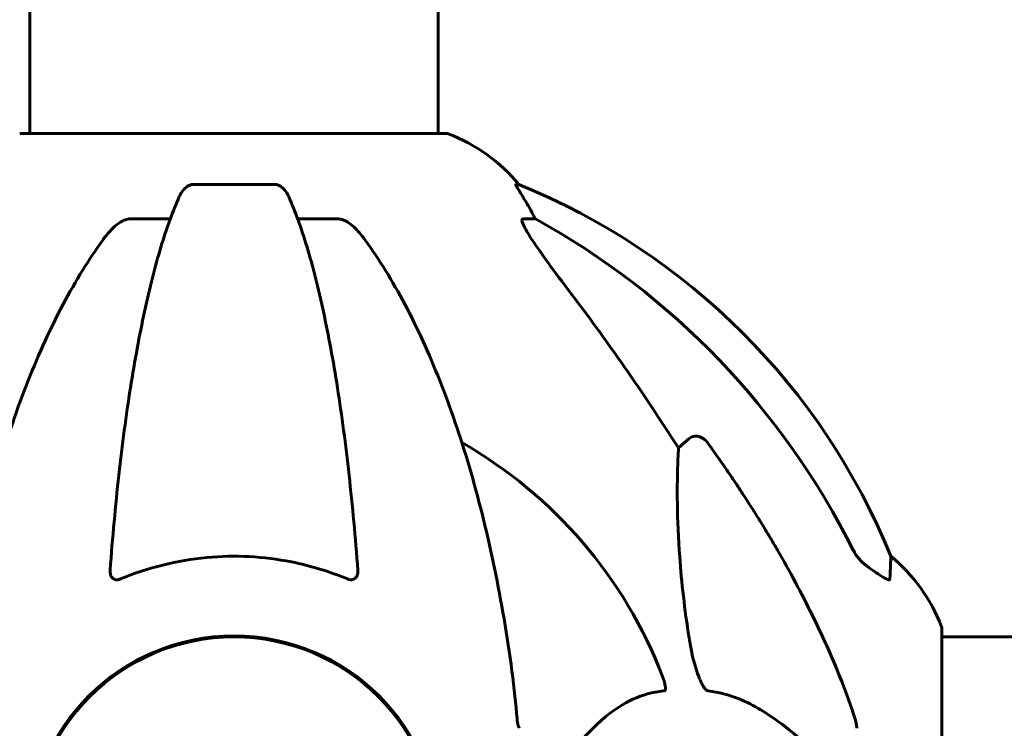
# Model space of a CAD drawing. Units: millimetres. Extents: x 10900 to 24676, y 296 to 21457.
# Drawn here: x 14522 to 14668, y 19449 to 19554 of the extents above; entities that cross this region are included whole.
import ezdxf

# ---------------------------------------------------------------- set-up
doc = ezdxf.new("R2010")
doc.units = ezdxf.units.MM
doc.header["$LTSCALE"] = 90
doc.layers.add('Widoczne (ISO)', color=7, linetype='Continuous', lineweight=60)

msp = doc.modelspace()

# ---------------------------------------------------------------- linework, layer by layer
at = {"layer": 'Widoczne (ISO)'}
for p, q in [((14524, 19536.83), (14524, 20152.39)), ((14584.3, 19536.83), (14584.3, 20152.52)), ((14585.45, 19536.83), (14522.85, 19536.83)), ((14560.17, 19529.28), (14548.13, 19529.28)), ((14596.23, 19529.28), (14595.79, 19529.28)), ((14538.83, 19524.19), (14544.74, 19524.19)), ((14563.56, 19524.19), (14569.47, 19524.19)), ((14596.88, 19524.19), (14598.71, 19524.19)), ((14619.82, 19490.33), (14621.38, 19491.72)), ((14658.74, 19432.24), (14658.74, 19463.54)), ((14658.74, 19462.39), (16449.55, 19462.39))]:
    msp.add_line(p, q, dxfattribs=at)
msp.add_circle((14554.15, 19432.24), 30.15, dxfattribs=at)
for centre, radius, start, end in [((14522.85, 19535.83), 1, 90, 110.8133), ((14585.45, 19535.83), 1, 69.1867, 90), ((14576.92, 19513.4), 25, 39.4456, 69.1867), ((14558.56, 19436.65), 100, 22.1283, 67.8717), ((14554.15, 19432.24), 67.82, 20.9978, 60.2417), ((14635.31, 19455.01), 25, 20.8133, 50.5544), ((14657.74, 19463.54), 1, 0, 20.8133), ((14554.15, 19432.24), 30.3, 0, 180)]:
    msp.add_arc(centre, radius, start, end, dxfattribs=at)
for centre, major_axis, ratio, start_param, end_param in [((14576.5, 19513.4), (0, 25), 0.981627, 5.186181, 5.24781), ((14602.71, 19527.09), (0, -5), 0.981627, 5.186181, 5.330784), ((14545.05, 19423.01), (0, 115), 0.981627, 5.18345, 5.787892), ((14363.94, 19292.04), (0, -345), 0.906308, 2.183097, 2.269068)]:
    msp.add_ellipse(centre, major_axis=major_axis, ratio=ratio, start_param=start_param, end_param=end_param, dxfattribs=at)
for points, knots in [([(14546.06, 19527.49), (14546.15, 19527.67), (14546.24, 19527.85), (14546.58, 19528.4), (14546.87, 19528.72), (14547.32, 19529.04), (14547.48, 19529.13), (14547.73, 19529.22), (14547.81, 19529.25), (14547.97, 19529.27), (14548.05, 19529.28), (14548.13, 19529.28)], [0.1632559, 0.1632559, 0.1632559, 0.1632559, 0.2355522, 0.2355522, 0.4078692, 0.4078692, 0.4868555, 0.4868555, 0.5223203, 0.5223203, 0.5562282, 0.5562282, 0.5562282, 0.5562282]), ([(14560.17, 19529.28), (14560.3, 19529.28), (14560.43, 19529.26), (14560.72, 19529.18), (14560.87, 19529.1), (14561.21, 19528.88), (14561.41, 19528.71), (14561.84, 19528.22), (14562.06, 19527.87), (14562.23, 19527.49)], [0, 0, 0, 0, 0.0396836, 0.0396836, 0.0905188, 0.0905188, 0.1673316, 0.1673316, 0.2678087, 0.2678087, 0.2678087, 0.2678087]), ([(14597.61, 19526.15), (14597.21, 19526.83), (14596.82, 19527.48), (14596.25, 19528.4), (14596.05, 19528.72), (14595.86, 19529.04), (14595.82, 19529.13), (14595.78, 19529.22), (14595.78, 19529.25), (14595.78, 19529.27), (14595.78, 19529.28), (14595.79, 19529.28)], [0, 0, 0, 0, 0.2355522, 0.2355522, 0.4078692, 0.4078692, 0.4868555, 0.4868555, 0.5223203, 0.5223203, 0.5562282, 0.5562282, 0.5562282, 0.5562282]), ([(14546.06, 19527.49), (14545.59, 19526.42), (14545.13, 19525.27), (14544.22, 19522.77), (14543.78, 19521.43), (14542.92, 19518.59), (14542.51, 19517.08), (14541.7, 19513.9), (14541.31, 19512.23), (14540.56, 19508.74), (14540.2, 19506.93), (14539.51, 19503.18), (14539.17, 19501.23), (14538.54, 19497.19), (14538.24, 19495.1), (14537.66, 19490.8), (14537.39, 19488.59), (14536.89, 19484.06), (14536.66, 19481.75), (14536.22, 19477.05), (14536.02, 19474.66), (14535.85, 19472.24)], [0.757825, 0.757825, 0.757825, 0.757825, 1.53194, 1.53194, 2.306055, 2.306055, 3.08017, 3.08017, 3.854285, 3.854285, 4.6284, 4.6284, 5.402516, 5.402516, 6.176631, 6.176631, 6.950746, 6.950746, 7.724861, 7.724861, 8.498976, 8.498976, 8.498976, 8.498976]), ([(14572.45, 19472.24), (14572.27, 19474.66), (14572.07, 19477.05), (14571.64, 19481.75), (14571.4, 19484.06), (14570.9, 19488.59), (14570.63, 19490.8), (14570.06, 19495.1), (14569.76, 19497.19), (14569.12, 19501.23), (14568.79, 19503.18), (14568.1, 19506.93), (14567.74, 19508.74), (14566.99, 19512.23), (14566.6, 19513.9), (14565.79, 19517.08), (14565.37, 19518.59), (14564.51, 19521.43), (14564.07, 19522.77), (14563.17, 19525.27), (14562.7, 19526.42), (14562.23, 19527.49)], [0.432042, 0.432042, 0.432042, 0.432042, 1.206157, 1.206157, 1.980271, 1.980271, 2.754386, 2.754386, 3.5285, 3.5285, 4.302615, 4.302615, 5.07673, 5.07673, 5.850844, 5.850844, 6.624959, 6.624959, 7.399073, 7.399073, 8.173188, 8.173188, 8.173188, 8.173188]), ([(14534.77, 19521.07), (14534.84, 19521.17), (14534.92, 19521.28), (14535.7, 19522.31), (14536.4, 19523.02), (14537.17, 19523.59), (14537.28, 19523.66), (14537.39, 19523.73)], [1.1698405, 1.1698405, 1.1698405, 1.1698405, 1.2376287, 1.2376287, 1.8774143, 1.8774143, 1.9750102, 1.9750102, 1.9750102, 1.9750102]), ([(14538.83, 19524.19), (14538.59, 19524.19), (14538.35, 19524.15), (14537.88, 19524), (14537.66, 19523.89), (14537.43, 19523.75), (14537.41, 19523.74), (14537.39, 19523.73)], [-0.6576908, -0.6576908, -0.6576908, -0.6576908, -0.5826884, -0.5826884, -0.5093339, -0.5093339, -0.502027, -0.502027, -0.502027, -0.502027]), ([(14570.9, 19523.73), (14570.77, 19523.81), (14570.64, 19523.88), (14570.25, 19524.06), (14569.99, 19524.14), (14569.65, 19524.18), (14569.56, 19524.19), (14569.47, 19524.19)], [-0.1558142, -0.1558142, -0.1558142, -0.1558142, -0.1088397, -0.1088397, -0.0285546, -0.0285546, 0, 0, 0, 0]), ([(14570.9, 19523.73), (14571.24, 19523.52), (14571.55, 19523.27), (14572.38, 19522.52), (14572.95, 19521.87), (14573.53, 19521.07)], [0.1601511, 0.1601511, 0.1601511, 0.1601511, 0.2789651, 0.2789651, 0.5122097, 0.5122097, 0.5122097, 0.5122097]), ([(14596.88, 19524.19), (14596.79, 19524.19), (14596.73, 19524.15), (14596.68, 19524), (14596.68, 19523.89), (14596.72, 19523.75), (14596.73, 19523.74), (14596.73, 19523.73)], [-0.6576908, -0.6576908, -0.6576908, -0.6576908, -0.5826884, -0.5826884, -0.5093339, -0.5093339, -0.502027, -0.502027, -0.502027, -0.502027]), ([(14603.44, 19513.84), (14601.04, 19517), (14599.19, 19519.56), (14597.42, 19522.31), (14597.02, 19523.02), (14596.78, 19523.59), (14596.76, 19523.66), (14596.73, 19523.73)], [0, 0, 0, 0, 1.237629, 1.237629, 1.877414, 1.877414, 1.97501, 1.97501, 1.97501, 1.97501]), ([(14534.77, 19521.07), (14532.7, 19518.21), (14530.76, 19515.05), (14527.08, 19508.11), (14525.35, 19504.33), (14522.15, 19496.26), (14520.69, 19491.97), (14518.06, 19483.02), (14516.88, 19478.34), (14514.82, 19468.57), (14513.93, 19463.51), (14513.21, 19458.33)], [1.258461, 1.258461, 1.258461, 1.258461, 2.851216, 2.851216, 4.443971, 4.443971, 6.036726, 6.036726, 7.629481, 7.629481, 9.222236, 9.222236, 9.222236, 9.222236]), ([(14595.08, 19458.33), (14594.36, 19463.51), (14593.48, 19468.57), (14591.41, 19478.34), (14590.24, 19483.02), (14587.61, 19491.97), (14586.14, 19496.26), (14582.95, 19504.33), (14581.22, 19508.11), (14577.54, 19515.05), (14575.59, 19518.21), (14573.53, 19521.07)], [3.005579, 3.005579, 3.005579, 3.005579, 4.598334, 4.598334, 6.191088, 6.191088, 7.783843, 7.783843, 9.376598, 9.376598, 10.969353, 10.969353, 10.969353, 10.969353]), ([(14621.38, 19491.72), (14621.38, 19491.72), (14621.38, 19491.72), (14621.56, 19491.87), (14621.8, 19491.99), (14622.25, 19492.1), (14622.55, 19492.09), (14622.8, 19492.03), (14623.05, 19491.97), (14623.33, 19491.83), (14623.78, 19491.51), (14624.03, 19491.26), (14624.21, 19491.01), (14624.21, 19491), (14624.21, 19491)], [1.1896084, 1.1896084, 1.1896084, 1.1896084, 1.1897137, 1.1897137, 1.2625955, 1.2625955, 1.3451697, 1.3451697, 1.3451697, 1.4294982, 1.4294982, 1.5235044, 1.5235044, 1.5244962, 1.5244962, 1.5244962, 1.5244962]), ([(14621.38, 19462.25), (14620.72, 19466.45), (14620.27, 19470.46), (14619.58, 19479.79), (14619.57, 19484.74), (14619.76, 19489.28), (14619.79, 19489.81), (14619.82, 19490.33)], [-5.840535, -5.840535, -5.840535, -5.840535, -4.312486, -4.312486, -2.041879, -2.041879, -1.725443, -1.725443, -1.725443, -1.725443]), ([(14634.45, 19475.21), (14636.26, 19472.08), (14637.98, 19468.87), (14641.05, 19462.61), (14642.42, 19459.58), (14644.37, 19454.71), (14645.04, 19452.91), (14645.64, 19451.11)], [-2.923859, -2.923859, -2.923859, -2.923859, -1.830403, -1.830403, -0.841646, -0.841646, -0.273627, -0.273627, -0.273627, -0.273627]), ([(14645.65, 19475.2), (14645.87, 19474.74), (14646.16, 19474.31), (14646.82, 19473.54), (14647.19, 19473.2), (14647.6, 19472.91)], [0, 0, 0, 0, 0.1541921, 0.1541921, 0.3066562, 0.3066562, 0.3066562, 0.3066562]), ([(14570.91, 19470.96), (14568.24, 19472.07), (14565.47, 19472.92), (14558.52, 19474.3), (14554.31, 19474.52), (14545.74, 19473.72), (14541.45, 19472.65), (14537.39, 19470.96)], [-3.839757, -3.839757, -3.839757, -3.839757, -2.971401, -2.971401, -1.713368, -1.713368, -0.390285, -0.390285, -0.390285, -0.390285]), ([(14651.19, 19474.32), (14651.19, 19474.32), (14651.19, 19474.25), (14651.17, 19473.72), (14651.12, 19472.65), (14651.05, 19470.96)], [-2.116017, -2.116017, -2.116017, -2.116017, -1.713368, -1.713368, -0.390285, -0.390285, -0.390285, -0.390285]), ([(14537.39, 19470.96), (14537.26, 19470.91), (14537.14, 19470.87), (14536.9, 19470.84), (14536.79, 19470.84), (14536.58, 19470.87), (14536.47, 19470.91), (14536.26, 19471.03), (14536.15, 19471.13), (14535.96, 19471.42), (14535.88, 19471.64), (14535.84, 19472.01), (14535.84, 19472.12), (14535.85, 19472.24)], [0, 0, 0, 0, 0.0405527, 0.0405527, 0.0770027, 0.0770027, 0.1196644, 0.1196644, 0.1860906, 0.1860906, 0.2931262, 0.2931262, 0.3428011, 0.3428011, 0.3428011, 0.3428011]), ([(14572.45, 19472.24), (14572.47, 19471.96), (14572.43, 19471.7), (14572.27, 19471.29), (14572.16, 19471.14), (14571.92, 19470.95), (14571.8, 19470.9), (14571.56, 19470.84), (14571.45, 19470.84), (14571.27, 19470.86), (14571.2, 19470.87), (14571.05, 19470.91), (14570.98, 19470.93), (14570.91, 19470.96)], [0.0768427, 0.0768427, 0.0768427, 0.0768427, 0.2316755, 0.2316755, 0.3642878, 0.3642878, 0.4481993, 0.4481993, 0.5091909, 0.5091909, 0.5443069, 0.5443069, 0.5810898, 0.5810898, 0.5810898, 0.5810898]), ([(14651.05, 19470.96), (14651.04, 19470.91), (14651.02, 19470.87), (14650.94, 19470.84), (14650.89, 19470.84), (14650.74, 19470.87), (14650.64, 19470.91), (14650.38, 19471.03), (14650.2, 19471.13), (14649.73, 19471.42), (14649.4, 19471.64), (14648.66, 19472.15), (14648.28, 19472.42), (14647.92, 19472.68)], [0, 0, 0, 0, 0.0405527, 0.0405527, 0.0770027, 0.0770027, 0.1196644, 0.1196644, 0.1860906, 0.1860906, 0.2931262, 0.2931262, 0.4025768, 0.4025768, 0.4025768, 0.4025768]), ([(14624.21, 19454.4), (14624.21, 19454.4), (14624.2, 19454.4), (14624.14, 19454.41), (14624.09, 19454.43), (14623.98, 19454.49), (14623.93, 19454.54), (14623.78, 19454.67), (14623.7, 19454.77), (14623.47, 19455.09), (14623.34, 19455.34), (14623.06, 19455.88), (14622.92, 19456.22), (14622.8, 19456.54), (14622.36, 19457.68), (14621.93, 19459.22), (14621.51, 19461.45), (14621.45, 19461.85), (14621.38, 19462.25)], [3.5334714, 3.5334714, 3.5334714, 3.5334714, 3.5360525, 3.5360525, 3.5562458, 3.5562458, 3.5793269, 3.5793269, 3.6167663, 3.6167663, 3.6956214, 3.6956214, 3.804605, 3.804605, 3.804605, 4.1935737, 4.1935737, 4.2774028, 4.2774028, 4.2774028, 4.2774028]), ([(14617.47, 19456.54), (14617.68, 19455.97), (14617.82, 19455.5), (14617.89, 19454.99), (14617.9, 19454.82), (14617.86, 19454.61), (14617.84, 19454.54), (14617.76, 19454.45), (14617.73, 19454.42), (14617.66, 19454.4), (14617.65, 19454.4), (14617.63, 19454.4)], [4.692072, 4.692072, 4.692072, 4.692072, 4.8854145, 4.8854145, 4.96663, 4.96663, 5.010038, 5.010038, 5.039388, 5.039388, 5.0498949, 5.0498949, 5.0498949, 5.0498949]), ([(14617.63, 19454.4), (14617.21, 19454.36), (14616.8, 19454.3), (14614.85, 19453.94), (14613.42, 19453.4), (14607.93, 19450.4), (14604.57, 19446.28), (14600.96, 19441.52)], [-3.292921, -3.292921, -3.292921, -3.292921, -3.092582, -3.092582, -2.344532, -2.344532, -0.096806, -0.096806, -0.096806, -0.096806]), ([(14643.72, 19441.52), (14641.04, 19444.38), (14638.09, 19447.22), (14633.07, 19451.02), (14630.96, 19452.33), (14627.23, 19453.86), (14625.71, 19454.25), (14624.21, 19454.4)], [-3.381637, -3.381637, -3.381637, -3.381637, -2.051466, -2.051466, -1.136841, -1.136841, -0.473976, -0.473976, -0.473976, -0.473976]), ([(14595.89, 19451.11), (14595.94, 19450.62), (14595.98, 19450.15), (14596.11, 19449.41), (14596.18, 19449.13), (14596.28, 19448.88)], [0, 0, 0, 0, 0.1541752, 0.1541752, 0.2866473, 0.2866473, 0.2866473, 0.2866473]), ([(14646.15, 19448.88), (14646.15, 19449.08), (14646.12, 19449.3), (14645.99, 19449.96), (14645.85, 19450.48), (14645.64, 19451.11)], [0, 0, 0, 0, 0.0651008, 0.0651008, 0.1767336, 0.1767336, 0.1767336, 0.1767336])]:
    msp.add_open_spline(points, degree=3, knots=knots, dxfattribs=at)
msp.add_rational_spline([(14624.21, 19491), (14630.12, 19482.7), (14634.45, 19475.21)], [1.00282554047, 1.01452967166, 1.01823794294], degree=2, dxfattribs=at)
for points in [[(14647.92, 19472.68), (14647.81, 19472.76), (14647.71, 19472.83), (14647.6, 19472.91)], [(14595.89, 19451.11), (14595.7, 19453.27), (14595.45, 19455.68), (14595.08, 19458.33)]]:
    msp.add_open_spline(points, degree=3, dxfattribs=at)

doc.saveas('drawing.dxf')
